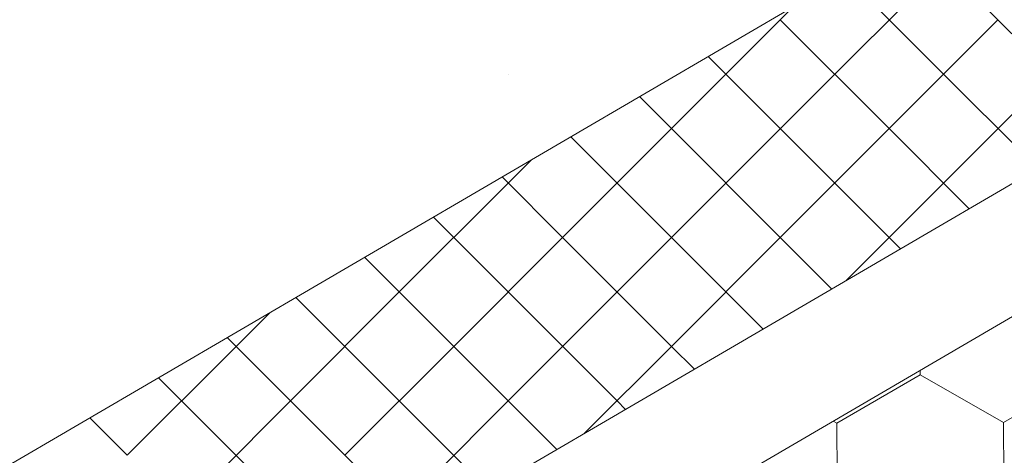
# Model space of a CAD drawing. Units: millimetres. Extents: x 32509 to 40069, y 34230 to 39576.
# Drawn here: x 39026 to 39080, y 35297 to 35321 of the extents above; entities that cross this region are included whole.
import ezdxf

# ---------------------------------------------------------------- set-up
doc = ezdxf.new("R2010")
doc.units = ezdxf.units.MM
doc.layers.add('ВИД', color=253, linetype='Continuous', lineweight=15)

msp = doc.modelspace()

# ---------------------------------------------------------------- linework, layer by layer
at = {"layer": 'ВИД'}
for p, q in [((38826.515, 35163.325, -153.213), (39247.484, 35409.212, -153.213)), ((38826.515, 35155.949, -153.213), (39252.061, 35404.509, -153.213)), ((38968.632, 35263.25, -168.24), (39113.627, 35347.941, -160.121)), ((39080.115, 35321.009, -168.24), (39075.47, 35325.653, -168.24)), ((39071.049, 35317.987, -168.24), (39077.093, 35324.031, -168.24)), ((39077.093, 35317.987, -168.24), (39071.655, 35323.425, -168.24)), ((39068.027, 35321.009, -168.24), (39068.74, 35321.722, -168.24)), ((39061.982, 35314.964, -168.24), (39068.027, 35321.009, -168.24)), ((39061.982, 35314.964, -168.24), (39068.027, 35321.009, -168.24)), ((39061.982, 35314.964, -168.24), (39068.027, 35321.009, -168.24)), ((39074.071, 35314.964, -168.24), (39068.027, 35321.009, -168.24)), ((39074.071, 35314.964, -168.24), (39068.027, 35321.009, -168.24)), ((39074.071, 35314.964, -168.24), (39068.027, 35321.009, -168.24)), ((39074.071, 35314.964, -168.24), (39080.115, 35321.009, -168.24)), ((39074.071, 35314.964, -168.24), (39080.115, 35321.009, -168.24)), ((39074.071, 35314.964, -168.24), (39080.115, 35321.009, -168.24)), ((39086.16, 35314.964, -168.24), (39080.115, 35321.009, -168.24)), ((39086.16, 35314.964, -168.24), (39080.115, 35321.009, -168.24)), ((39086.16, 35314.964, -168.24), (39080.115, 35321.009, -168.24)), ((39065.004, 35317.987, -168.24), (39064.024, 35318.967, -168.24)), ((39052.916, 35317.986, -168.24), (39052.916, 35317.987, -168.24)), ((39065.004, 35311.942, -168.24), (39071.049, 35317.987, -168.24)), ((39071.049, 35311.942, -168.24), (39065.004, 35317.987, -168.24)), ((39077.093, 35311.942, -168.24), (39083.137, 35317.987, -168.24)), ((39082.332, 35312.747, -168.24), (39077.093, 35317.987, -168.24)), ((39061.982, 35314.964, -168.24), (39060.208, 35316.739, -168.24)), ((39061.982, 35314.964, -168.24), (39060.208, 35316.739, -168.24)), ((39061.982, 35314.964, -168.24), (39060.208, 35316.739, -168.24)), ((39055.938, 35308.92, -168.24), (39061.982, 35314.964, -168.24)), ((39055.938, 35308.92, -168.24), (39061.982, 35314.964, -168.24)), ((39055.938, 35308.92, -168.24), (39061.982, 35314.964, -168.24)), ((39068.027, 35308.92, -168.24), (39061.982, 35314.964, -168.24)), ((39068.027, 35308.92, -168.24), (39061.982, 35314.964, -168.24)), ((39068.027, 35308.92, -168.24), (39061.982, 35314.964, -168.24)), ((39068.027, 35308.92, -168.24), (39074.071, 35314.964, -168.24)), ((39068.027, 35308.92, -168.24), (39074.071, 35314.964, -168.24)), ((39068.027, 35308.92, -168.24), (39074.071, 35314.964, -168.24)), ((39078.516, 35310.519, -168.24), (39074.071, 35314.964, -168.24)), ((39078.516, 35310.519, -168.24), (39074.071, 35314.964, -168.24)), ((39078.516, 35310.519, -168.24), (39074.071, 35314.964, -168.24)), ((39058.96, 35311.942, -168.24), (39056.392, 35314.51, -168.24)), ((39052.916, 35311.942, -168.24), (39054.207, 35313.233, -168.24)), ((39055.938, 35308.92, -168.24), (39052.577, 35312.281, -168.24)), ((39055.938, 35308.92, -168.24), (39052.577, 35312.281, -168.24)), ((39055.938, 35308.92, -168.24), (39052.577, 35312.281, -168.24)), ((39046.871, 35305.898, -168.24), (39052.916, 35311.942, -168.24)), ((39058.96, 35305.898, -168.24), (39065.004, 35311.942, -168.24)), ((39065.004, 35305.898, -168.24), (39058.96, 35311.942, -168.24)), ((39074.701, 35308.29, -168.24), (39071.049, 35311.942, -168.24)), ((39071.672, 35306.521, -168.24), (39077.093, 35311.942, -168.24)), ((39052.916, 35305.898, -168.24), (39048.761, 35310.052, -168.24)), ((39049.893, 35302.876, -168.24), (39055.938, 35308.92, -168.24)), ((39049.893, 35302.876, -168.24), (39055.938, 35308.92, -168.24)), ((39049.893, 35302.876, -168.24), (39055.938, 35308.92, -168.24)), ((39061.982, 35302.876, -168.24), (39055.938, 35308.92, -168.24)), ((39061.982, 35302.876, -168.24), (39055.938, 35308.92, -168.24)), ((39061.982, 35302.876, -168.24), (39055.938, 35308.92, -168.24)), ((39061.982, 35302.876, -168.24), (39068.027, 35308.92, -168.24)), ((39061.982, 35302.876, -168.24), (39068.027, 35308.92, -168.24)), ((39061.982, 35302.876, -168.24), (39068.027, 35308.92, -168.24)), ((39070.885, 35306.061, -168.24), (39068.027, 35308.92, -168.24)), ((39070.885, 35306.061, -168.24), (39068.027, 35308.92, -168.24)), ((39070.885, 35306.061, -168.24), (39068.027, 35308.92, -168.24)), ((39049.893, 35302.876, -168.24), (39044.945, 35307.824, -168.24)), ((39049.893, 35302.876, -168.24), (39044.945, 35307.824, -168.24)), ((39049.893, 35302.876, -168.24), (39044.945, 35307.824, -168.24)), ((39040.827, 35299.853, -168.24), (39046.871, 35305.898, -168.24)), ((39046.871, 35299.853, -168.24), (39041.13, 35305.595, -168.24)), ((39052.916, 35299.853, -168.24), (39058.96, 35305.898, -168.24)), ((39058.96, 35299.853, -168.24), (39052.916, 35305.898, -168.24)), ((39067.069, 35303.833, -168.24), (39065.004, 35305.898, -168.24)), ((39037.805, 35302.876, -168.24), (39039.674, 35304.745, -168.24)), ((39037.805, 35302.876, -168.24), (39037.314, 35303.366, -168.24)), ((39031.76, 35296.831, -168.24), (39037.805, 35302.876, -168.24)), ((39031.76, 35296.831, -168.24), (39037.805, 35302.876, -168.24)), ((39031.76, 35296.831, -168.24), (39037.805, 35302.876, -168.24)), ((39043.849, 35296.831, -168.24), (39037.805, 35302.876, -168.24)), ((39043.849, 35296.831, -168.24), (39037.805, 35302.876, -168.24)), ((39043.849, 35296.831, -168.24), (39037.805, 35302.876, -168.24)), ((39043.849, 35296.831, -168.24), (39049.893, 35302.876, -168.24)), ((39043.849, 35296.831, -168.24), (39049.893, 35302.876, -168.24)), ((39043.849, 35296.831, -168.24), (39049.893, 35302.876, -168.24)), ((39055.623, 35297.146, -168.24), (39049.893, 35302.876, -168.24)), ((39055.623, 35297.146, -168.24), (39049.893, 35302.876, -168.24)), ((39055.623, 35297.146, -168.24), (39049.893, 35302.876, -168.24)), ((39057.138, 35298.032, -168.24), (39061.982, 35302.876, -168.24)), ((39057.138, 35298.032, -168.24), (39061.982, 35302.876, -168.24)), ((39057.138, 35298.032, -168.24), (39061.982, 35302.876, -168.24)), ((39063.254, 35301.604, -168.24), (39061.982, 35302.876, -168.24)), ((39063.254, 35301.604, -168.24), (39061.982, 35302.876, -168.24)), ((39063.254, 35301.604, -168.24), (39061.982, 35302.876, -168.24)), ((39034.783, 35299.853, -168.24), (39033.498, 35301.138, -168.24)), ((39071.172, 35298.607, -168.24), (39075.788, 35301.297, -168.24)), ((39071.172, 35298.607, -168.24), (39075.788, 35301.297, -168.24)), ((39071.172, 35298.607, -168.24), (39075.788, 35301.297, -168.24)), ((39071.172, 35298.607, -168.24), (39075.788, 35301.297, -168.24)), ((39071.172, 35298.607, -168.24), (39075.788, 35301.297, -168.24)), ((39071.172, 35298.607, -168.24), (39075.788, 35301.297, -168.24)), ((39071.172, 35298.607, -168.24), (39075.788, 35301.297, -168.24)), ((39071.172, 35298.607, -168.24), (39075.788, 35301.297, -168.24)), ((39071.172, 35298.607, -168.24), (39075.788, 35301.297, -168.24)), ((39071.172, 35298.607, -168.24), (39075.788, 35301.296, -168.24)), ((39071.172, 35298.606, -168.24), (39075.788, 35301.296, -168.24)), ((39071.172, 35298.607, -168.24), (39075.788, 35301.296, -168.24)), ((39071.172, 35298.607, -168.24), (39075.788, 35301.296, -168.24)), ((39071.172, 35298.607, -168.24), (39075.788, 35301.296, -168.24)), ((39071.173, 35298.607, -168.24), (39075.789, 35301.296, -168.24)), ((39071.173, 35298.606, -168.24), (39075.789, 35301.296, -168.24)), ((39080.425, 35298.644, -168.24), (39075.787, 35301.297, -168.24)), ((39080.425, 35298.644, -168.24), (39075.787, 35301.297, -168.24)), ((39080.425, 35298.644, -168.24), (39075.787, 35301.297, -168.24)), ((39080.424, 35298.644, -168.24), (39075.787, 35301.297, -168.24)), ((39080.425, 35298.644, -168.24), (39075.787, 35301.297, -168.24)), ((39080.425, 35298.644, -168.24), (39075.787, 35301.297, -168.24)), ((39075.789, 35301.296, -168.24), (39075.788, 35301.549, -168.24)), ((39075.789, 35301.295, -168.24), (39075.788, 35301.549, -168.24)), ((39075.789, 35301.296, -168.24), (39075.788, 35301.549, -168.24)), ((39075.789, 35301.296, -168.24), (39075.788, 35301.548, -168.24)), ((39075.789, 35301.296, -168.24), (39075.788, 35301.548, -168.24)), ((39075.789, 35301.296, -168.24), (39075.788, 35301.548, -168.24)), ((39075.789, 35301.296, -168.24), (39075.788, 35301.548, -168.24)), ((39075.789, 35301.296, -168.24), (39075.788, 35301.548, -168.24)), ((39080.425, 35298.644, -168.24), (39075.788, 35301.297, -168.24)), ((39080.425, 35298.644, -168.24), (39075.788, 35301.297, -168.24)), ((39080.425, 35298.644, -168.24), (39075.788, 35301.297, -168.24)), ((39080.425, 35298.644, -168.24), (39075.788, 35301.297, -168.24)), ((39080.426, 35298.644, -168.24), (39075.788, 35301.296, -168.24)), ((39080.426, 35298.644, -168.24), (39075.788, 35301.296, -168.24)), ((39080.425, 35298.644, -168.24), (39075.788, 35301.296, -168.24)), ((39080.425, 35298.643, -168.24), (39075.788, 35301.296, -168.24)), ((39080.425, 35298.644, -168.24), (39075.788, 35301.296, -168.24)), ((39080.425, 35298.644, -168.24), (39075.788, 35301.296, -168.24)), ((39075.79, 35301.295, -168.24), (39075.789, 35301.549, -168.24)), ((39075.79, 35301.295, -168.24), (39075.789, 35301.549, -168.24)), ((39080.427, 35298.643, -168.24), (39075.789, 35301.296, -168.24)), ((39080.427, 35298.643, -168.24), (39075.789, 35301.296, -168.24)), ((39080.427, 35298.643, -168.24), (39075.789, 35301.296, -168.24)), ((39080.426, 35298.643, -168.24), (39075.789, 35301.296, -168.24)), ((39080.426, 35298.643, -168.24), (39075.789, 35301.296, -168.24)), ((39080.426, 35298.643, -168.24), (39075.789, 35301.296, -168.24)), ((39080.426, 35298.643, -168.24), (39075.789, 35301.296, -168.24)), ((39080.427, 35298.643, -168.24), (39075.789, 35301.295, -168.24)), ((39080.425, 35298.644, -168.24), (39085.041, 35301.334, -168.24)), ((39080.425, 35298.644, -168.24), (39085.041, 35301.334, -168.24)), ((39080.425, 35298.644, -168.24), (39085.041, 35301.334, -168.24)), ((39080.425, 35298.644, -168.24), (39085.041, 35301.334, -168.24)), ((39080.425, 35298.644, -168.24), (39085.041, 35301.334, -168.24)), ((39080.425, 35298.644, -168.24), (39085.041, 35301.334, -168.24)), ((39080.425, 35298.644, -168.24), (39085.041, 35301.334, -168.24)), ((39080.425, 35298.644, -168.24), (39085.041, 35301.334, -168.24)), ((39080.425, 35298.643, -168.24), (39085.041, 35301.333, -168.24)), ((39080.425, 35298.643, -168.24), (39085.041, 35301.333, -168.24)), ((39080.425, 35298.644, -168.24), (39085.041, 35301.333, -168.24)), ((39080.425, 35298.643, -168.24), (39085.041, 35301.333, -168.24)), ((39080.425, 35298.644, -168.24), (39085.041, 35301.333, -168.24)), ((39080.425, 35298.643, -168.24), (39085.041, 35301.333, -168.24)), ((39080.425, 35298.644, -168.24), (39085.041, 35301.333, -168.24)), ((39080.425, 35298.644, -168.24), (39085.041, 35301.333, -168.24)), ((39080.426, 35298.643, -168.24), (39085.042, 35301.333, -168.24)), ((39080.426, 35298.643, -168.24), (39085.042, 35301.333, -168.24)), ((39080.427, 35298.643, -168.24), (39085.043, 35301.332, -168.24)), ((39080.427, 35298.643, -168.24), (39085.043, 35301.332, -168.24)), ((39034.783, 35293.809, -168.24), (39040.827, 35299.853, -168.24)), ((39040.827, 35293.809, -168.24), (39034.783, 35299.853, -168.24)), ((39046.871, 35293.809, -168.24), (39052.916, 35299.853, -168.24)), ((39051.807, 35294.918, -168.24), (39046.871, 35299.853, -168.24)), ((39059.438, 35299.375, -168.24), (39058.96, 35299.853, -168.24)), ((39031.76, 35296.831, -168.24), (39029.683, 35298.909, -168.24)), ((39031.76, 35296.831, -168.24), (39029.683, 35298.909, -168.24)), ((39031.76, 35296.831, -168.24), (39029.683, 35298.909, -168.24)), ((39071.172, 35298.607, -168.24), (39070.96, 35298.728, -168.24)), ((39071.172, 35298.607, -168.24), (39070.96, 35298.728, -168.24)), ((39071.171, 35298.608, -168.24), (39070.96, 35298.728, -168.24)), ((39071.171, 35298.608, -168.24), (39070.96, 35298.728, -168.24)), ((39071.193, 35293.265, -168.24), (39071.171, 35298.608, -168.24)), ((39071.193, 35293.265, -168.24), (39071.171, 35298.608, -168.24)), ((39071.193, 35293.265, -168.24), (39071.171, 35298.608, -168.24)), ((39071.192, 35293.265, -168.24), (39071.171, 35298.608, -168.24)), ((39071.192, 35293.265, -168.24), (39071.171, 35298.608, -168.24)), ((39071.192, 35293.266, -168.24), (39071.171, 35298.608, -168.24)), ((39071.192, 35293.265, -168.24), (39071.171, 35298.608, -168.24)), ((39071.192, 35293.265, -168.24), (39071.171, 35298.608, -168.24)), ((39071.193, 35293.265, -168.24), (39071.171, 35298.607, -168.24)), ((39071.193, 35293.265, -168.24), (39071.172, 35298.607, -168.24)), ((39071.193, 35293.265, -168.24), (39071.172, 35298.607, -168.24)), ((39071.193, 35293.265, -168.24), (39071.172, 35298.607, -168.24)), ((39071.194, 35293.264, -168.24), (39071.172, 35298.607, -168.24)), ((39071.194, 35293.264, -168.24), (39071.172, 35298.607, -168.24)), ((39071.194, 35293.264, -168.24), (39071.172, 35298.607, -168.24)), ((39071.193, 35293.265, -168.24), (39071.172, 35298.607, -168.24)), ((39071.193, 35293.265, -168.24), (39071.172, 35298.607, -168.24)), ((39071.193, 35293.265, -168.24), (39071.172, 35298.607, -168.24)), ((39071.193, 35293.265, -168.24), (39071.172, 35298.607, -168.24)), ((39071.193, 35293.265, -168.24), (39071.172, 35298.607, -168.24)), ((39071.194, 35293.264, -168.24), (39071.173, 35298.607, -168.24)), ((39071.194, 35293.264, -168.24), (39071.173, 35298.607, -168.24)), ((39080.447, 35293.301, -168.24), (39080.425, 35298.644, -168.24)), ((39080.447, 35293.301, -168.24), (39080.425, 35298.644, -168.24)), ((39080.447, 35293.301, -168.24), (39080.425, 35298.644, -168.24)), ((39080.447, 35293.302, -168.24), (39080.425, 35298.644, -168.24)), ((39080.446, 35293.302, -168.24), (39080.425, 35298.644, -168.24)), ((39080.446, 35293.302, -168.24), (39080.425, 35298.644, -168.24)), ((39080.446, 35293.302, -168.24), (39080.425, 35298.644, -168.24)), ((39080.446, 35293.302, -168.24), (39080.425, 35298.644, -168.24)), ((39080.446, 35293.302, -168.24), (39080.425, 35298.644, -168.24)), ((39080.447, 35293.301, -168.24), (39080.425, 35298.644, -168.24)), ((39080.447, 35293.301, -168.24), (39080.425, 35298.643, -168.24)), ((39080.447, 35293.301, -168.24), (39080.425, 35298.644, -168.24)), ((39080.447, 35293.301, -168.24), (39080.425, 35298.644, -168.24)), ((39080.447, 35293.301, -168.24), (39080.425, 35298.644, -168.24)), ((39080.446, 35293.302, -168.24), (39080.425, 35298.644, -168.24)), ((39080.446, 35293.301, -168.24), (39080.425, 35298.644, -168.24)), ((39080.446, 35293.302, -168.24), (39080.425, 35298.644, -168.24)), ((39080.446, 35293.301, -168.24), (39080.425, 35298.644, -168.24)), ((39080.446, 35293.302, -168.24), (39080.425, 35298.644, -168.24)), ((39080.447, 35293.301, -168.24), (39080.426, 35298.644, -168.24)), ((39080.447, 35293.301, -168.24), (39080.426, 35298.644, -168.24)), ((39080.447, 35293.301, -168.24), (39080.426, 35298.644, -168.24)), ((39047.991, 35292.689, -168.24), (39043.849, 35296.831, -168.24)), ((39047.991, 35292.689, -168.24), (39043.849, 35296.831, -168.24)), ((39047.991, 35292.689, -168.24), (39043.849, 35296.831, -168.24))]:
    msp.add_line(p, q, dxfattribs=at)

doc.saveas('drawing.dxf')
